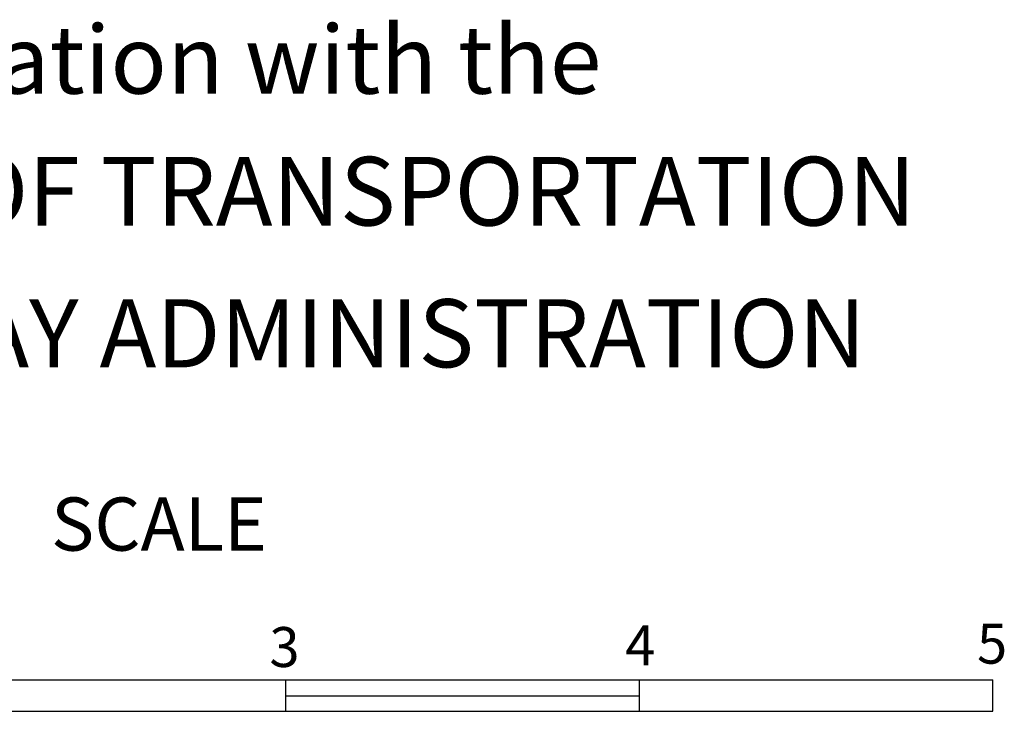
# Model space of a CAD drawing. Extents: x 1595812 to 2157601, y 16348238 to 16907719.
# Drawn here: x 1962783 to 1977590, y 16569448 to 16579853 of the extents above; entities that cross this region are included whole.
import ezdxf
from ezdxf.enums import TextEntityAlignment as Align

# ---------------------------------------------------------------- set-up
doc = ezdxf.new("R2010")
doc.units = 0
doc.header["$MEASUREMENT"] = 0
doc.layers.add('L23', color=7, linetype='CONTINUOUS')
doc.styles.add('STYLE-CENTURYSCHOOLBOOK_70', font='CENTURYSCHOOLBOOK_702_B_L.shx')
doc.styles.add('STYLE-FONT001', font='font001.shx')

msp = doc.modelspace()

# ---------------------------------------------------------------- linework, layer by layer
at = {"layer": 'L23', "color": 7, "linetype": 'CONTINUOUS'}
for p, q in [((1950896, 16569923), (1977420, 16569923)), ((1966787, 16569448), (1966787, 16569923)), ((1972103, 16569448), (1972103, 16569923)), ((1977420, 16569515), (1977420, 16569923)), ((1977420, 16569448), (1977420, 16569923)), ((1966787, 16569681), (1972087, 16569681)), ((1950896, 16569448), (1977420, 16569448))]:
    msp.add_line(p, q, dxfattribs=at)

# ---------------------------------------------------------------- texts
at = {"layer": 'L23', "color": 7, "linetype": 'CONTINUOUS', "style": 'STYLE-CENTURYSCHOOLBOOK_70'}
for s, height, width, p in [('in cooperation with the', 1024.97, 1.003415, (1956279, 16578740)), ('U.S. DEPARTMENT OF TRANSPORTATION', 1033.32, 0.995306, (1949529, 16576756)), ('FEDERAL HIGHWAY ADMINISTRATION', 1024.97, 1.003561, (1951204, 16574623))]:
    msp.add_text(s, height=height, rotation=360, dxfattribs=dict(at, width=width)).set_placement(p)
at = {"layer": 'L23', "color": 7, "linetype": 'CONTINUOUS', "style": 'STYLE-FONT001'}
msp.add_text('SCALE', height=800, rotation=360, dxfattribs=at).set_placement((1963254, 16571865))
for s, p in [('3', (1966765, 16570115)), ('4', (1972115, 16570140)), ('5', (1977407, 16570165))]:
    msp.add_text(s, height=600, rotation=360, dxfattribs=at).set_placement(p, align=Align.CENTER)

doc.saveas('drawing.dxf')
